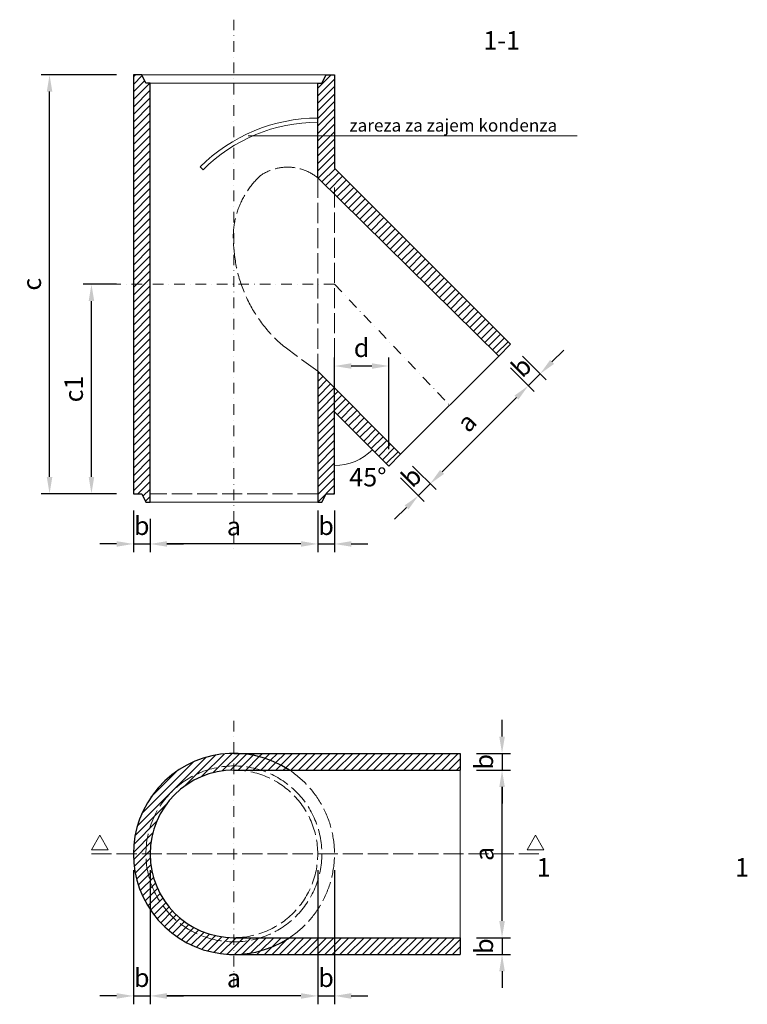
# Model space of a CAD drawing. Units: millimetres. Extents: x 32676 to 33544, y 3016 to 4191.
import ezdxf

# ---------------------------------------------------------------- set-up
doc = ezdxf.new("R2010")
doc.units = ezdxf.units.MM
doc.linetypes.add('ACAD_ISO02W100', pattern=[15, 12, -3])
doc.linetypes.add('DASHDOT', pattern=[25.4, 12.7, -6.35, 0, -6.35])
for name, color, linetype, lineweight in [('KIP_1', 7, 'Continuous', 25), ('KIP_2', 1, 'Continuous', 18), ('KIP_3', 5, 'Continuous', 13), ('KIP_5', 8, 'Continuous', 9), ('KIP_dim', 2, 'Continuous', 13), ('KIP_hatch', 8, 'Continuous', 9), ('KIP_text', 1, 'Continuous', 18)]:
    doc.layers.add(name, color=color, linetype=linetype, lineweight=lineweight)
doc.styles.add('ARIAL', font='Arial_1.TTF')
doc.styles.add('VERDANA', font='verdana.ttf')
doc.dimstyles.new('DIM_100', dxfattribs={"dimtxt": 22, "dimasz": 20, "dimexe": 10, "dimexo": 20, "dimgap": 10, "dimtad": 1, "dimdec": 0, "dimzin": 0, "dimdsep": 46, "dimtxsty": 'ARIAL', "dimcen": 4, "dimclrd": 2, "dimclre": 2, "dimclrt": 256, "dimadec": 1, "dimazin": 0, "dimtfac": 1, "dimtdec": 0, "dimtix": 1, "dimtmove": 2, "dimatfit": 0, "dimfxl": 1, "dimtolj": 1, "dimtzin": 0, "dimarcsym": 0})

# ---------------------------------------------------------------- blocks, each defined once
blk = doc.blocks.new('*D742')
at = {"layer": 'Defpoints', "color": 0, "transparency": 16777216}
for p in [(33200.9, 3295.4), (33251.4, 3295.4), (33200.9, 3095.4)]:
    blk.add_point(p, dxfattribs=at)
at = {"layer": 'KIP_dim', "color": 2, "lineweight": -2, "transparency": 16777216}
for p, q in [((33220.9, 3295.4), (33261.4, 3295.4)), ((33251.4, 3115.4), (33251.4, 3275.4)), ((33220.9, 3095.4), (33261.4, 3095.4))]:
    blk.add_line(p, q, dxfattribs=at)
at = {"layer": 'KIP_dim', "color": 2, "transparency": 16777216}
for points in [[(33248.1, 3275.4), (33254.7, 3275.4), (33251.4, 3295.4)], [(33248.1, 3115.4), (33254.7, 3115.4), (33251.4, 3095.4)]]:
    blk.add_solid(points, dxfattribs=at)
at = {"layer": 'KIP_dim', "transparency": 16777216, "insert": (33230.2, 3195.4), "char_height": 22, "attachment_point": 5, "rotation": 90, "style": 'VERDANA'}
blk.add_mtext('\\A1;a', dxfattribs=at)
blk = doc.blocks.new('*D743')
at = {"layer": 'Defpoints', "color": 0, "transparency": 16777216}
for p in [(32831.4, 3615.4), (33031.4, 3615.4), (32831.4, 3565.4)]:
    blk.add_point(p, dxfattribs=at)
at = {"layer": 'KIP_dim', "color": 2, "lineweight": -2, "transparency": 16777216}
for p, q in [((32831.4, 3595.4), (32831.4, 3555.4)), ((33031.4, 3595.4), (33031.4, 3555.4)), ((33011.4, 3565.4), (32851.4, 3565.4))]:
    blk.add_line(p, q, dxfattribs=at)
at = {"layer": 'KIP_dim', "color": 2, "transparency": 16777216}
for points in [[(32851.4, 3568.7), (32851.4, 3562.1), (32831.4, 3565.4)], [(33011.4, 3568.7), (33011.4, 3562.1), (33031.4, 3565.4)]]:
    blk.add_solid(points, dxfattribs=at)
at = {"layer": 'KIP_dim', "transparency": 16777216, "insert": (32931.4, 3586.6), "char_height": 22, "attachment_point": 5, "style": 'VERDANA'}
blk.add_mtext('\\A1;a', dxfattribs=at)
blk = doc.blocks.new('*D744')
at = {"layer": 'Defpoints', "color": 0, "transparency": 16777216}
for p in [(32811.4, 3625.4), (32831.4, 3615.4), (32831.4, 3565.4)]:
    blk.add_point(p, dxfattribs=at)
at = {"layer": 'KIP_dim', "color": 2, "lineweight": -2, "transparency": 16777216}
for p, q in [((32811.4, 3605.4), (32811.4, 3555.4)), ((32831.4, 3595.4), (32831.4, 3555.4)), ((32791.4, 3565.4), (32771.4, 3565.4)), ((32811.4, 3565.4), (32831.4, 3565.4)), ((32851.4, 3565.4), (32871.4, 3565.4))]:
    blk.add_line(p, q, dxfattribs=at)
at = {"layer": 'KIP_dim', "color": 2, "transparency": 16777216}
for points in [[(32791.4, 3568.7), (32791.4, 3562.1), (32811.4, 3565.4)], [(32851.4, 3568.7), (32851.4, 3562.1), (32831.4, 3565.4)]]:
    blk.add_solid(points, dxfattribs=at)
at = {"layer": 'KIP_dim', "transparency": 16777216, "insert": (32821.4, 3587.1), "char_height": 22, "attachment_point": 5, "style": 'VERDANA'}
blk.add_mtext('\\A1;b', dxfattribs=at)
blk = doc.blocks.new('*D745')
at = {"layer": 'Defpoints', "color": 0, "transparency": 16777216}
for p in [(33031.4, 3625.4), (33051.4, 3625.4), (33051.4, 3565.4)]:
    blk.add_point(p, dxfattribs=at)
at = {"layer": 'KIP_dim', "color": 2, "lineweight": -2, "transparency": 16777216}
for p, q in [((33031.4, 3605.4), (33031.4, 3555.4)), ((33051.4, 3605.4), (33051.4, 3555.4)), ((33011.4, 3565.4), (32991.4, 3565.4)), ((33031.4, 3565.4), (33051.4, 3565.4)), ((33071.4, 3565.4), (33091.4, 3565.4))]:
    blk.add_line(p, q, dxfattribs=at)
at = {"layer": 'KIP_dim', "color": 2, "transparency": 16777216}
for points in [[(33011.4, 3568.7), (33011.4, 3562.1), (33031.4, 3565.4)], [(33071.4, 3568.7), (33071.4, 3562.1), (33051.4, 3565.4)]]:
    blk.add_solid(points, dxfattribs=at)
at = {"layer": 'KIP_dim', "transparency": 16777216, "insert": (33041.4, 3587.1), "char_height": 22, "attachment_point": 5, "style": 'VERDANA'}
blk.add_mtext('\\A1;b', dxfattribs=at)
blk = doc.blocks.new('*D746')
at = {"layer": 'Defpoints', "color": 0, "transparency": 16777216}
for p in [(32831.4, 3195.9), (33031.4, 3195.9), (32831.4, 3025.9)]:
    blk.add_point(p, dxfattribs=at)
at = {"layer": 'KIP_dim', "color": 2, "lineweight": -2, "transparency": 16777216}
for p, q in [((32831.4, 3175.9), (32831.4, 3015.9)), ((33031.4, 3175.9), (33031.4, 3015.9)), ((33011.4, 3025.9), (32851.4, 3025.9))]:
    blk.add_line(p, q, dxfattribs=at)
at = {"layer": 'KIP_dim', "color": 2, "transparency": 16777216}
for points in [[(32851.4, 3029.2), (32851.4, 3022.5), (32831.4, 3025.9)], [(33011.4, 3029.2), (33011.4, 3022.5), (33031.4, 3025.9)]]:
    blk.add_solid(points, dxfattribs=at)
at = {"layer": 'KIP_dim', "transparency": 16777216, "insert": (32931.4, 3047.1), "char_height": 22, "attachment_point": 5, "style": 'VERDANA'}
blk.add_mtext('\\A1;a', dxfattribs=at)
blk = doc.blocks.new('*D747')
at = {"layer": 'Defpoints', "color": 0, "transparency": 16777216}
for p in [(32811.4, 3195.9), (32831.4, 3195.9), (32831.4, 3025.9)]:
    blk.add_point(p, dxfattribs=at)
at = {"layer": 'KIP_dim', "color": 2, "lineweight": -2, "transparency": 16777216}
for p, q in [((32811.4, 3175.9), (32811.4, 3015.9)), ((32831.4, 3175.9), (32831.4, 3015.9)), ((32791.4, 3025.9), (32771.4, 3025.9)), ((32811.4, 3025.9), (32831.4, 3025.9)), ((32851.4, 3025.9), (32871.4, 3025.9))]:
    blk.add_line(p, q, dxfattribs=at)
at = {"layer": 'KIP_dim', "color": 2, "transparency": 16777216}
for points in [[(32791.4, 3029.2), (32791.4, 3022.5), (32811.4, 3025.9)], [(32851.4, 3029.2), (32851.4, 3022.5), (32831.4, 3025.9)]]:
    blk.add_solid(points, dxfattribs=at)
at = {"layer": 'KIP_dim', "transparency": 16777216, "insert": (32821.4, 3047.6), "char_height": 22, "attachment_point": 5, "style": 'VERDANA'}
blk.add_mtext('\\A1;b', dxfattribs=at)
blk = doc.blocks.new('*D748')
at = {"layer": 'Defpoints', "color": 0, "transparency": 16777216}
for p in [(33031.4, 3195.9), (33051.4, 3195.9), (33051.4, 3025.9)]:
    blk.add_point(p, dxfattribs=at)
at = {"layer": 'KIP_dim', "color": 2, "lineweight": -2, "transparency": 16777216}
for p, q in [((33031.4, 3175.9), (33031.4, 3015.9)), ((33051.4, 3175.9), (33051.4, 3015.9)), ((33011.4, 3025.9), (32991.4, 3025.9)), ((33031.4, 3025.9), (33051.4, 3025.9)), ((33071.4, 3025.9), (33091.4, 3025.9))]:
    blk.add_line(p, q, dxfattribs=at)
at = {"layer": 'KIP_dim', "color": 2, "transparency": 16777216}
for points in [[(33011.4, 3029.2), (33011.4, 3022.5), (33031.4, 3025.9)], [(33071.4, 3029.2), (33071.4, 3022.5), (33051.4, 3025.9)]]:
    blk.add_solid(points, dxfattribs=at)
at = {"layer": 'KIP_dim', "transparency": 16777216, "insert": (33041.4, 3047.6), "char_height": 22, "attachment_point": 5, "style": 'VERDANA'}
blk.add_mtext('\\A1;b', dxfattribs=at)
blk = doc.blocks.new('*D749')
at = {"layer": 'Defpoints', "color": 0, "transparency": 16777216}
for p in [(32761.4, 3875.4), (32811.4, 3875.4), (32811.4, 3625.4)]:
    blk.add_point(p, dxfattribs=at)
at = {"layer": 'KIP_dim', "color": 2, "lineweight": -2, "transparency": 16777216}
for p, q in [((32791.4, 3875.4), (32751.4, 3875.4)), ((32761.4, 3645.4), (32761.4, 3855.4)), ((32791.4, 3625.4), (32751.4, 3625.4))]:
    blk.add_line(p, q, dxfattribs=at)
at = {"layer": 'KIP_dim', "color": 2, "transparency": 16777216}
for points in [[(32758.1, 3855.4), (32764.7, 3855.4), (32761.4, 3875.4)], [(32758.1, 3645.4), (32764.7, 3645.4), (32761.4, 3625.4)]]:
    blk.add_solid(points, dxfattribs=at)
at = {"layer": 'KIP_dim', "transparency": 16777216, "insert": (32740.2, 3750.4), "char_height": 22, "attachment_point": 5, "rotation": 90, "style": 'VERDANA'}
blk.add_mtext('\\A1;c1', dxfattribs=at)
blk = doc.blocks.new('*D750')
at = {"layer": 'Defpoints', "color": 0, "transparency": 16777216}
for p in [(32711.4, 4125.4), (32811.4, 4125.4), (32811.4, 3625.4)]:
    blk.add_point(p, dxfattribs=at)
at = {"layer": 'KIP_dim', "color": 2, "lineweight": -2, "transparency": 16777216}
for p, q in [((32791.4, 4125.4), (32701.4, 4125.4)), ((32711.4, 3645.4), (32711.4, 4105.4)), ((32791.4, 3625.4), (32701.4, 3625.4))]:
    blk.add_line(p, q, dxfattribs=at)
at = {"layer": 'KIP_dim', "color": 2, "transparency": 16777216}
for points in [[(32708.1, 4105.4), (32714.7, 4105.4), (32711.4, 4125.4)], [(32708.1, 3645.4), (32714.7, 3645.4), (32711.4, 3625.4)]]:
    blk.add_solid(points, dxfattribs=at)
at = {"layer": 'KIP_dim', "transparency": 16777216, "insert": (32690.2, 3875.4), "char_height": 22, "attachment_point": 5, "rotation": 90, "style": 'VERDANA'}
blk.add_mtext('\\A1;c', dxfattribs=at)
blk = doc.blocks.new('*D751')
at = {"layer": 'Defpoints', "color": 0, "transparency": 16777216}
for p in [(33051.4, 3777.8), (33051.4, 3684.9), (33116.1, 3658.4)]:
    blk.add_point(p, dxfattribs=at)
at = {"layer": 'KIP_dim', "color": 2, "lineweight": -2, "transparency": 16777216}
for p, q in [((33051.4, 3704.9), (33051.4, 3787.8)), ((33116.1, 3678.4), (33116.1, 3787.8)), ((33096.1, 3777.8), (33071.4, 3777.8))]:
    blk.add_line(p, q, dxfattribs=at)
at = {"layer": 'KIP_dim', "color": 2, "transparency": 16777216}
for points in [[(33071.4, 3781.1), (33071.4, 3774.5), (33051.4, 3777.8)], [(33096.1, 3781.1), (33096.1, 3774.5), (33116.1, 3777.8)]]:
    blk.add_solid(points, dxfattribs=at)
at = {"layer": 'KIP_dim', "transparency": 16777216, "insert": (33083.8, 3799.5), "char_height": 22, "attachment_point": 5, "style": 'VERDANA'}
blk.add_mtext('\\A1;d', dxfattribs=at)
blk = doc.blocks.new('*D752')
at = {"layer": 'Defpoints', "color": 0, "transparency": 16777216}
for p in [(33200.9, 3315.4), (33200.9, 3295.4), (33251.4, 3295.4)]:
    blk.add_point(p, dxfattribs=at)
at = {"layer": 'KIP_dim', "color": 2, "lineweight": -2, "transparency": 16777216}
for p, q in [((33251.4, 3335.4), (33251.4, 3355.4)), ((33220.9, 3315.4), (33261.4, 3315.4)), ((33251.4, 3315.4), (33251.4, 3295.4)), ((33220.9, 3295.4), (33261.4, 3295.4)), ((33251.4, 3275.4), (33251.4, 3255.4))]:
    blk.add_line(p, q, dxfattribs=at)
at = {"layer": 'KIP_dim', "color": 2, "transparency": 16777216}
for points in [[(33248.1, 3335.4), (33254.7, 3335.4), (33251.4, 3315.4)], [(33248.1, 3275.4), (33254.7, 3275.4), (33251.4, 3295.4)]]:
    blk.add_solid(points, dxfattribs=at)
at = {"layer": 'KIP_dim', "transparency": 16777216, "insert": (33229.7, 3305.4), "char_height": 22, "attachment_point": 5, "rotation": 90, "style": 'VERDANA'}
blk.add_mtext('\\A1;b', dxfattribs=at)
blk = doc.blocks.new('*D753')
at = {"layer": 'Defpoints', "color": 0, "transparency": 16777216}
for p in [(33200.9, 3095.4), (33200.9, 3075.4), (33251.4, 3075.4)]:
    blk.add_point(p, dxfattribs=at)
at = {"layer": 'KIP_dim', "color": 2, "lineweight": -2, "transparency": 16777216}
for p, q in [((33251.4, 3115.4), (33251.4, 3135.4)), ((33220.9, 3095.4), (33261.4, 3095.4)), ((33251.4, 3095.4), (33251.4, 3075.4)), ((33220.9, 3075.4), (33261.4, 3075.4)), ((33251.4, 3055.4), (33251.4, 3035.4))]:
    blk.add_line(p, q, dxfattribs=at)
at = {"layer": 'KIP_dim', "color": 2, "transparency": 16777216}
for points in [[(33248.1, 3115.4), (33254.7, 3115.4), (33251.4, 3095.4)], [(33248.1, 3055.4), (33254.7, 3055.4), (33251.4, 3075.4)]]:
    blk.add_solid(points, dxfattribs=at)
at = {"layer": 'KIP_dim', "transparency": 16777216, "insert": (33229.7, 3085.4), "char_height": 22, "attachment_point": 5, "rotation": 90, "style": 'VERDANA'}
blk.add_mtext('\\A1;b', dxfattribs=at)
blk = doc.blocks.new('*D754')
at = {"layer": 'Defpoints', "color": 0, "transparency": 16777216}
for p in [(33130.3, 3672.6), (33116.1, 3658.4), (33165.6, 3637.2)]:
    blk.add_point(p, dxfattribs=at)
at = {"layer": 'KIP_dim', "color": 2, "lineweight": -2, "transparency": 16777216}
for p, q in [((33144.4, 3658.4), (33172.7, 3630.2)), ((33179.8, 3651.4), (33193.9, 3665.5)), ((33130.3, 3644.3), (33158.6, 3616)), ((33151.5, 3623.1), (33165.6, 3637.2)), ((33137.3, 3608.9), (33123.2, 3594.8))]:
    blk.add_line(p, q, dxfattribs=at)
at = {"layer": 'KIP_dim', "color": 2, "transparency": 16777216}
for points in [[(33177.4, 3653.7), (33182.1, 3649), (33165.6, 3637.2)], [(33135, 3611.3), (33139.7, 3606.6), (33151.5, 3623.1)]]:
    blk.add_solid(points, dxfattribs=at)
at = {"layer": 'KIP_dim', "transparency": 16777216, "insert": (33143.2, 3645.5), "char_height": 22, "attachment_point": 5, "rotation": 45, "style": 'VERDANA'}
blk.add_mtext('\\A1;b', dxfattribs=at)
blk = doc.blocks.new('*D755')
at = {"layer": 'Defpoints', "color": 0, "transparency": 16777216}
for p in [(33247.4, 3789.7), (33282.7, 3754.3), (33130.3, 3672.6)]:
    blk.add_point(p, dxfattribs=at)
at = {"layer": 'KIP_dim', "color": 2, "lineweight": -2, "transparency": 16777216}
for p, q in [((33261.5, 3775.5), (33289.8, 3747.3)), ((33179.8, 3651.4), (33268.6, 3740.2)), ((33144.4, 3658.4), (33172.7, 3630.2))]:
    blk.add_line(p, q, dxfattribs=at)
at = {"layer": 'KIP_dim', "color": 2, "transparency": 16777216}
for points in [[(33266.2, 3742.5), (33270.9, 3737.8), (33282.7, 3754.3)], [(33177.4, 3653.7), (33182.1, 3649), (33165.6, 3637.2)]]:
    blk.add_solid(points, dxfattribs=at)
at = {"layer": 'KIP_dim', "transparency": 16777216, "insert": (33209.2, 3710.8), "char_height": 22, "attachment_point": 5, "rotation": 45, "style": 'VERDANA'}
blk.add_mtext('\\A1;a', dxfattribs=at)
blk = doc.blocks.new('*D756')
at = {"layer": 'Defpoints', "color": 0, "transparency": 16777216}
for p in [(33261.5, 3803.8), (33247.4, 3789.7), (33296.9, 3768.5)]:
    blk.add_point(p, dxfattribs=at)
at = {"layer": 'KIP_dim', "color": 2, "lineweight": -2, "transparency": 16777216}
for p, q in [((33311, 3782.6), (33325.2, 3796.8)), ((33275.7, 3789.7), (33303.9, 3761.4)), ((33261.5, 3775.5), (33289.8, 3747.3)), ((33282.7, 3754.3), (33296.9, 3768.5)), ((33268.6, 3740.2), (33254.4, 3726))]:
    blk.add_line(p, q, dxfattribs=at)
at = {"layer": 'KIP_dim', "color": 2, "transparency": 16777216}
for points in [[(33308.7, 3785), (33313.4, 3780.3), (33296.9, 3768.5)], [(33266.2, 3742.5), (33270.9, 3737.8), (33282.7, 3754.3)]]:
    blk.add_solid(points, dxfattribs=at)
at = {"layer": 'KIP_dim', "transparency": 16777216, "insert": (33274.4, 3776.8), "char_height": 22, "attachment_point": 5, "rotation": 45, "style": 'VERDANA'}
blk.add_mtext('\\A1;b', dxfattribs=at)

msp = doc.modelspace()

# ---------------------------------------------------------------- hatches: boundary and pattern name
at = {"layer": 'KIP_hatch'}
h = msp.add_hatch(dxfattribs=at)
h.set_pattern_fill('ANSI31', color=256, scale=2, style=0)
h.set_pattern_definition([(45, (6000, 2079), (-4.490128, 4.490128), [])])
h.paths.add_polyline_path([(33041.4, 4125.4), (33051.4, 4125.4), (33051.4, 4014), (33261.5, 3803.8), (33247.4, 3789.7), (33031.4, 4002.4), (33031.4, 4115.4), (33036.4, 4115.4)])
h.paths.add_polyline_path([(32821.4, 4125.4), (32811.4, 4125.4), (32811.4, 3625.4), (32821.4, 3625.4), (32826.4, 3615.4), (32831.4, 3615.4), (32831.4, 4115.4), (32826.4, 4115.4)])
h.paths.add_polyline_path([(33031.4, 3615.4), (33036.4, 3615.4), (33041.4, 3625.4), (33051.4, 3625.4), (33051.4, 3723.2), (33116.1, 3658.4), (33130.4, 3672.4), (33031.4, 3771.5)])
h = msp.add_hatch(dxfattribs=at)
h.set_pattern_fill('ANSI31', color=256, scale=2, style=0)
h.set_pattern_definition([(45, (6000, 767.264), (-4.490128, 4.490128), [])])
h.paths.add_polyline_path([(32931.4, 3315.4, -0.147477), (32997.7, 3295.4), (33201.4, 3295.4), (33201.4, 3315.4)])
h.paths.add_polyline_path([(32811.4, 3195.4), (32831.4, 3195.4, -0.414214), (32931.4, 3295.4), (32997.7, 3295.4, 0.598235)])
h.paths.add_polyline_path([(32831.4, 3195.4), (32811.4, 3195.4, 0.598235), (32997.7, 3095.4), (32931.4, 3095.4, -0.414214)])
h.paths.add_polyline_path([(33201.4, 3075.4), (33201.4, 3095.4), (32997.7, 3095.4, -0.147477), (32931.4, 3075.4)])

# ---------------------------------------------------------------- linework, layer by layer
at = {"layer": 'KIP_1'}
for p, q in [((32931.4, 3315.4), (33201.4, 3315.4)), ((33201.4, 3315.4), (33201.4, 3295.4)), ((32931.4, 3295.4), (33201.4, 3295.4)), ((32931.4, 3095.4), (33201.4, 3095.4)), ((33201.4, 3095.4), (33201.4, 3075.4)), ((32931.4, 3075.4), (33201.4, 3075.4))]:
    msp.add_line(p, q, dxfattribs=at)
for points in [[(32821.4, 4125.4), (32811.4, 4125.4), (32811.4, 3625.4), (32821.4, 3625.4), (32826.4, 3615.4), (32831.4, 3615.4), (32831.4, 4115.4), (32826.4, 4115.4)], [(33041.4, 4125.4), (33051.4, 4125.4), (33051.4, 4014), (33261.5, 3803.8), (33247.4, 3789.7), (33031.4, 4002.4), (33031.4, 4115.4), (33036.4, 4115.4)], [(33031.4, 3615.4), (33036.4, 3615.4), (33041.4, 3625.4), (33051.4, 3625.4), (33051.4, 3723.2), (33116.1, 3658.4), (33130.4, 3672.4), (33031.4, 3771.5)]]:
    msp.add_lwpolyline(points, close=True, dxfattribs=at)
for radius, start, end in [(120, 56.4427, 303.5573), (100, 90, 270)]:
    msp.add_arc((32931.4, 3195.4), radius, start, end, dxfattribs=at)
at = {"layer": 'KIP_2', "linetype": 'DASHDOT'}
for p, q in [((32931.4, 4191.2), (32931.4, 3559.6)), ((33051.4, 3875.4), (32787.4, 3875.4)), ((33051.4, 3875.4), (33188.8, 3731.1)), ((32931.4, 3354.4), (32931.4, 3036.4))]:
    msp.add_line(p, q, dxfattribs=at)
at = {"layer": 'KIP_3'}
for p, q in [((32821.4, 4125.4), (33041.4, 4125.4)), ((33031.4, 4115.4), (32831.4, 4115.4)), ((33247.4, 3789.7), (33130.4, 3672.4)), ((33031.4, 3615.4), (32831.4, 3615.4)), ((33201.4, 3295.4), (33201.4, 3095.4))]:
    msp.add_line(p, q, dxfattribs=at)
msp.add_lwpolyline([(33031.4, 4068.7, 0.198912), (32894.7, 4012.1), (32891.1, 4015.6, -0.198912), (33031.4, 4073.7)], format="xyb", dxfattribs=at)
at = {"layer": 'KIP_5'}
msp.add_line((32948.4, 4052.4), (33341.2, 4052.4), dxfattribs=at)
at = {"layer": 'KIP_5', "linetype": 'ACAD_ISO02W100', "ltscale": 2}
for p, q in [((33031.4, 4002.4), (33031.4, 3771.5)), ((33051.4, 3990.9), (33051.4, 3759.9)), ((33031.4, 3625.4), (32831.4, 3625.4))]:
    msp.add_line(p, q, dxfattribs=at)
msp.add_lwpolyline([(33031.4, 3771.5), (32992.4, 3800.1, -0.206779), (32931.4, 3918.3, -0.243571), (32963.1, 4005.1, -0.332529), (33031.4, 4002.4, -1.080296)], format="xyb", dxfattribs=at)
msp.add_circle((32931.4, 3195.4), 105, dxfattribs=at)
for radius, start, end in [(100, 270, 90), (120, 303.5573, 56.4427)]:
    msp.add_arc((32931.4, 3195.4), radius, start, end, dxfattribs=at)
at = {"layer": 'KIP_dim'}
msp.add_arc((33051.4, 3723.2), 64.1, 270, 315, dxfattribs=at)
at = {"layer": 'KIP_text', "linetype": 'ACAD_ISO02W100', "ltscale": 2}
msp.add_line((32761.4, 3195.4), (33301.4, 3195.4), dxfattribs=at)
at = {"layer": 'KIP_text'}
for points in [[(32771.4, 3217.7), (32761.4, 3200.4), (32781.4, 3200.4)], [(33291.4, 3217.7), (33301.4, 3200.4), (33281.4, 3200.4)]]:
    msp.add_lwpolyline(points, close=True, dxfattribs=at)

# ---------------------------------------------------------------- texts
at = {"layer": 'KIP_dim', "insert": (33113.5, 3656.1), "char_height": 22, "width": 25.125, "attachment_point": 3}
msp.add_mtext('{\\fVerdana|b0|i0|c238|p34;45°}', dxfattribs=at)
at = {"layer": 'KIP_text'}
for s, insert, char_height, width, attachment_point in [('\\pi19.934;{\\fVerdana|b0|i0|c238|p34;1-1}', (32790.5, 4177.5), 22, 84.754, 1), ('{\\fVerdana|b0|i0|c238|p34;zareza za zajem kondenza}', (33069.3, 4072.6), 15, 322.045, 1), ('{\\fVerdana|b0|i0|c238|p34;1}', (33309.4, 3190.4), 22, 34.754, 3), ('\\pi36.423;{\\fVerdana|b0|i0|c238|p34;1}', (32728.1, 3190.4), 22, 84.754, 1)]:
    msp.add_mtext(s, dxfattribs=dict(at, insert=insert, char_height=char_height, width=width, attachment_point=attachment_point))

# ---------------------------------------------------------------- dimensions: what is measured, and where the dimension line sits
at = {"layer": 'KIP_dim'}
for base, p1, p2, angle, text, override, picture, middle in [((32711.4, 4125.4), (32811.4, 3625.4), (32811.4, 4125.4), 90, 'c', {"dimtxsty": 'VERDANA', "dimclrd": 2}, '*D750', (32690.2, 3875.4)), ((32761.4, 3875.4), (32811.4, 3625.4), (32811.4, 3875.4), 90, 'c1', {"dimtxsty": 'VERDANA', "dimclrd": 2}, '*D749', (32740.2, 3750.4)), ((33296.9, 3768.5), (33247.4, 3789.7), (33261.5, 3803.8), 45, 'b', {"dimtxsty": 'VERDANA'}, '*D756', (33274.4, 3776.8)), ((33282.7, 3754.3), (33130.3, 3672.6), (33247.4, 3789.7), 45, 'a', {"dimtxsty": 'VERDANA'}, '*D755', (33209.2, 3710.8)), ((33165.6, 3637.2), (33116.1, 3658.4), (33130.3, 3672.6), 45, 'b', {"dimtxsty": 'VERDANA'}, '*D754', (33143.2, 3645.5)), ((33251.4, 3295.4), (33200.9, 3315.4), (33200.9, 3295.4), 270, 'b', {"dimtxsty": 'VERDANA', "dimclrd": 2}, '*D752', (33229.7, 3305.4)), ((33251.4, 3295.4), (33200.9, 3095.4), (33200.9, 3295.4), 270, 'a', {"dimtxsty": 'VERDANA', "dimclrd": 2}, '*D742', (33230.2, 3195.4)), ((33251.4, 3075.4), (33200.9, 3095.4), (33200.9, 3075.4), 270, 'b', {"dimtxsty": 'VERDANA', "dimclrd": 2}, '*D753', (33229.7, 3085.4))]:
    dim = msp.add_linear_dim(base=base, p1=p1, p2=p2, angle=angle, text=text, dimstyle='DIM_100', override=override, dxfattribs=at)
    dim.commit()
    dim.dimension.update_dxf_attribs({"geometry": picture, "text_midpoint": middle})
for base, p1, p2, text, override, picture, middle in [((33051.4, 3777.8), (33116.1, 3658.4), (33051.4, 3684.9), 'd', {"dimtxsty": 'VERDANA'}, '*D751', (33083.8, 3799.5)), ((32831.4, 3565.4), (32811.4, 3625.4), (32831.4, 3615.4), 'b', {"dimtxsty": 'VERDANA', "dimclrd": 2}, '*D744', (32821.4, 3587.1)), ((33051.4, 3565.4), (33031.4, 3625.4), (33051.4, 3625.4), 'b', {"dimtxsty": 'VERDANA', "dimclrd": 2}, '*D745', (33041.4, 3587.1)), ((32831.4, 3565.4), (33031.4, 3615.4), (32831.4, 3615.4), 'a', {"dimtxsty": 'VERDANA', "dimclrd": 2}, '*D743', (32931.4, 3586.6)), ((32831.4, 3025.9), (32811.4, 3195.9), (32831.4, 3195.9), 'b', {"dimtxsty": 'VERDANA', "dimclrd": 2}, '*D747', (32821.4, 3047.6)), ((32831.4, 3025.9), (33031.4, 3195.9), (32831.4, 3195.9), 'a', {"dimtxsty": 'VERDANA', "dimclrd": 2}, '*D746', (32931.4, 3047.1)), ((33051.4, 3025.9), (33031.4, 3195.9), (33051.4, 3195.9), 'b', {"dimtxsty": 'VERDANA', "dimclrd": 2}, '*D748', (33041.4, 3047.6))]:
    dim = msp.add_linear_dim(base=base, p1=p1, p2=p2, text=text, dimstyle='DIM_100', override=override, dxfattribs=at)
    dim.commit()
    dim.dimension.update_dxf_attribs({"geometry": picture, "text_midpoint": middle})

doc.saveas('drawing.dxf')
